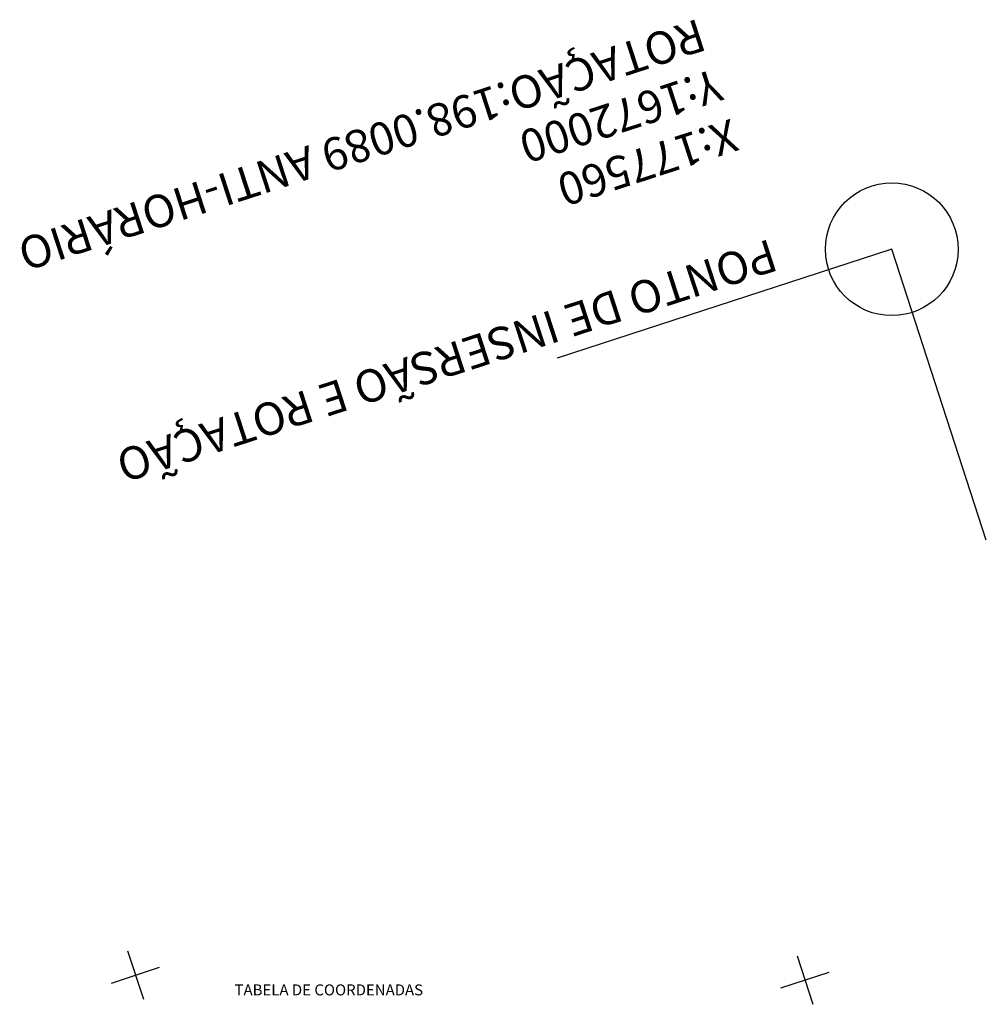
# Model space of a CAD drawing. Extents: x -32 to 994, y -35 to 1110.
# Drawn here: x 276 to 733, y 645 to 1110 of the extents above; entities that cross this region are included whole.
import ezdxf

# ---------------------------------------------------------------- set-up
doc = ezdxf.new("R2010")
doc.units = 0
doc.header["$MEASUREMENT"] = 0
for name, color, linetype in [('MARCELO_COORDENADAS', 7, 'CONTINUOUS'), ('MARCELO_EIXO_COORD', 7, 'CONTINUOUS'), ('MARCELO_ROTACÃO', 7, 'CONTINUOUS')]:
    doc.layers.add(name, color=color, linetype=linetype)
doc.styles.get("Standard").update_dxf_attribs({"font": 'romans.shx'})

msp = doc.modelspace()

# ---------------------------------------------------------------- linework, layer by layer
at = {"layer": 'MARCELO_EIXO_COORD', "color": 253}
for points in [[(326.981, 670.104), (334.401, 647.28)], [(643.2, 667.753), (650.62, 644.928)], [(319.279, 654.982), (342.103, 662.402)], [(635.498, 652.631), (658.322, 660.05)]]:
    msp.add_lwpolyline(points, dxfattribs=at)
at = {"layer": 'MARCELO_ROTACÃO'}
msp.add_lwpolyline([(732.51, 864.05), (687.877, 1001.344), (529.785, 949.95)], dxfattribs=at)
at = {"layer": 'MARCELO_ROTACÃO', "color": 1}
msp.add_circle((687.877, 1001.344), 31.349, dxfattribs=at)

# ---------------------------------------------------------------- texts
at = {"layer": 'MARCELO_COORDENADAS'}
msp.add_text('TABELA DE COORDENADAS', height=5.184, dxfattribs=at).set_placement((377.478, 649.142))
at = {"layer": 'MARCELO_ROTACÃO'}
for s, height, p in [('ROTAÇÃO:198.0089 ANTI-HORÁRIO', 15.35781, (596.565, 1110.359)), ('Y:1672000', 15.3578, (604.252, 1086.712)), ('X:177560', 15.3578, (611.939, 1063.065)), ('PONTO DE INSERSÃO E ROTAÇÃO', 15.35781, (630.367, 1006.38))]:
    msp.add_text(s, height=height, rotation=198.0089, dxfattribs=at).set_placement(p)

doc.saveas('drawing.dxf')
